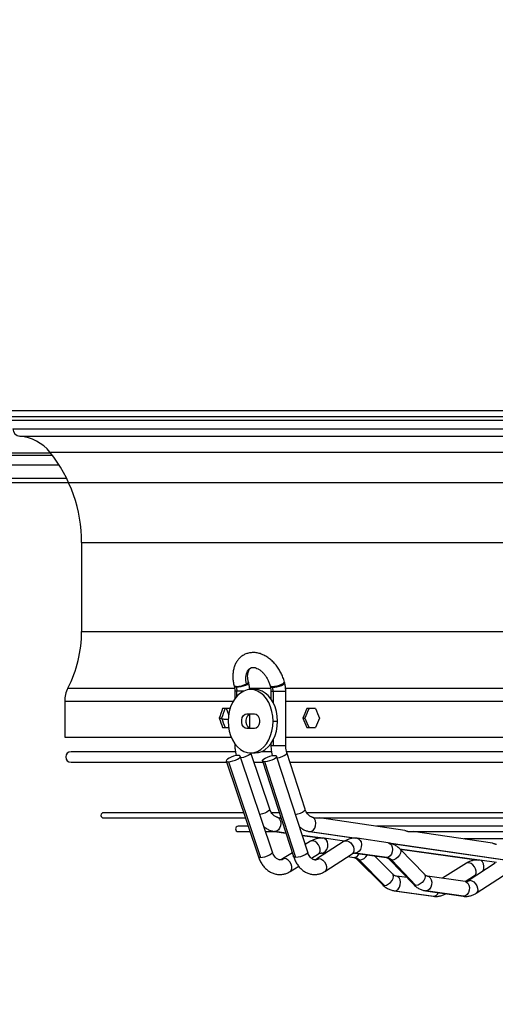
# Model space of a CAD drawing. Units: millimetres. Extents: x 5 to 414, y 3 to 291.
# Drawn here: x 252 to 261, y 127 to 146 of the extents above; entities that cross this region are included whole.
import ezdxf

# ---------------------------------------------------------------- set-up
doc = ezdxf.new("R2010")
doc.units = ezdxf.units.MM
doc.layers.add('GEOMETRY', color=7, linetype='Continuous')
doc.styles.add('SLDTEXTSTYLE0', font='TXT', dxfattribs={"width": 0.605})
doc.dimstyles.new('SLDDIMSTYLE5', dxfattribs={"dimtxt": 5.136637, "dimasz": 3.5, "dimexe": 0, "dimexo": 0.0625, "dimgap": 1.284159, "dimtad": 1, "dimdec": 0, "dimlfac": 25, "dimrnd": 1e-09, "dimzin": 12, "dimdsep": 46, "dimtxsty": 'SLDTEXTSTYLE0', "dimsah": 1, "dimcen": 0.09, "dimadec": 0, "dimazin": 3, "dimtol": 1, "dimtp": 2, "dimtm": 2, "dimtfac": 1, "dimtdec": 0, "dimtmove": 0, "dimatfit": 0, "dimfxl": 0, "dimfrac": 2, "dimtolj": 1, "dimarcsym": 0})

# ---------------------------------------------------------------- blocks, each defined once
blk = doc.blocks.new('_D_10')
at = {"layer": 'GEOMETRY'}
for p, q in [((327.961, 166.456), (327.961, 176.334)), ((54.429, 166.456), (328.961, 166.456)), ((327.961, 166.456), (327.961, 136.976)), ((54.271, 136.976), (328.961, 136.976)), ((327.961, 136.976), (327.961, 127.098))]:
    blk.add_line(p, q, dxfattribs=at)
for points in [[(327.961, 166.456), (328.752, 171.592), (327.171, 171.592)], [(327.961, 136.976), (327.171, 131.84), (328.752, 131.84)]]:
    blk.add_solid(points, dxfattribs=at)
at = {"layer": 'GEOMETRY', "char_height": 5.2917, "attachment_point": 1, "rotation": 90, "style": 'SLDTEXTSTYLE0'}
for s, insert in [('±2', (321.14, 154.705)), ('737', (321.14, 140.961))]:
    blk.add_mtext(s, dxfattribs=dict(at, insert=insert))

msp = doc.modelspace()

# ---------------------------------------------------------------- linework, layer by layer
at = {"color": 7, "linetype": 'Continuous', "lineweight": 25}
for p, q in [((242.721, 138.336), (288.641, 138.336)), ((242.681, 138.156), (288.681, 138.156)), ((288.641, 138.216), (242.721, 138.216)), ((243.181, 137.496), (252.383, 137.496)), ((230.707, 137.056), (252.656, 137.056)), ((252.941, 135.838), (252.941, 134.156)), ((255.828, 133.128), (255.833, 133.11)), ((255.874, 133.097), (255.869, 133.115)), ((256.104, 133.179), (256.099, 133.198)), ((256.51, 133.128), (256.515, 133.11)), ((256.554, 133.115), (256.559, 133.097)), ((256.786, 133.179), (256.781, 133.198)), ((255.843, 133.028), (255.843, 132.885)), ((255.884, 133.028), (255.882, 133.028)), ((256.225, 133.056), (256.14, 133.056)), ((256.525, 133.028), (256.525, 132.881)), ((256.566, 133.028), (256.567, 133.028)), ((256.805, 131.996), (256.805, 133.028)), ((252.621, 132.837), (252.621, 132.156)), ((255.744, 132.696), (255.61, 132.696)), ((255.729, 132.578), (255.684, 132.696)), ((256.069, 132.596), (256.211, 132.596)), ((256.123, 132.323), (256.123, 132.589)), ((257.367, 132.696), (257.207, 132.696)), ((255.545, 132.516), (255.591, 132.516)), ((255.626, 132.497), (255.593, 132.501)), ((255.626, 132.497), (255.708, 132.497)), ((256.564, 132.456), (256.649, 132.456)), ((257.129, 132.516), (257.167, 132.516)), ((252.621, 132.156), (255.772, 132.156)), ((255.61, 132.336), (255.724, 132.336)), ((256.211, 132.316), (256.069, 132.316)), ((256.805, 132.156), (274.558, 132.156)), ((257.207, 132.336), (257.367, 132.336)), ((255.843, 132.028), (255.843, 131.996)), ((256.525, 132.032), (256.525, 131.996)), ((255.853, 131.88), (252.741, 131.88)), ((256.552, 129.981), (255.945, 131.794)), ((256.14, 131.856), (256.225, 131.856)), ((256.503, 130.792), (256.146, 131.856)), ((256.532, 131.88), (256.344, 131.88)), ((257.221, 129.98), (256.633, 131.793)), ((265.681, 131.88), (256.816, 131.88)), ((257.172, 130.791), (256.825, 131.862)), ((252.741, 131.68), (255.688, 131.68)), ((255.679, 131.705), (256.287, 129.892)), ((255.721, 131.69), (256.328, 129.878)), ((256.205, 131.68), (256.375, 131.68)), ((256.366, 131.706), (256.954, 129.894)), ((256.999, 129.878), (256.411, 131.69)), ((256.884, 131.68), (265.681, 131.68)), ((256.008, 130.725), (253.356, 130.725)), ((256.685, 130.725), (256.531, 130.725)), ((265.681, 130.725), (257.198, 130.725)), ((253.356, 130.625), (256.041, 130.625)), ((256.69, 130.625), (256.717, 130.625)), ((257.354, 130.625), (265.681, 130.625)), ((259.057, 130.391), (257.443, 130.625)), ((256.094, 130.468), (255.904, 130.468)), ((255.904, 130.368), (256.127, 130.368)), ((256.423, 130.368), (256.599, 130.368)), ((256.594, 130.369), (256.81, 130.338)), ((257.118, 130.295), (257.504, 130.241)), ((257.255, 130.369), (258.135, 130.241)), ((265.681, 130.468), (258.524, 130.468)), ((259.127, 130.368), (265.681, 130.368)), ((260.719, 130.15), (259.215, 130.368)), ((257.276, 130.185), (257.175, 130.121)), ((257.913, 130.184), (257.396, 129.849)), ((257.915, 130.185), (257.524, 130.24)), ((258.747, 130.154), (258.158, 130.24)), ((258.762, 130.151), (260.995, 129.827)), ((265.681, 130.228), (260.185, 130.228)), ((256.93, 129.968), (256.743, 129.85)), ((257.291, 129.863), (257.425, 129.947)), ((257.486, 129.962), (257.556, 129.953)), ((257.548, 129.614), (258.065, 129.949)), ((258.118, 129.962), (258.706, 129.877)), ((258.717, 129.877), (258.128, 129.962)), ((258.969, 130.036), (260.458, 129.827)), ((259.429, 129.56), (258.969, 130.036)), ((257.98, 129.893), (258.093, 129.877)), ((258.16, 129.84), (258.635, 129.364)), ((258.2, 129.825), (258.675, 129.349)), ((258.833, 129.562), (258.486, 129.909)), ((258.767, 129.842), (259.227, 129.365)), ((259.271, 129.349), (258.811, 129.825)), ((260.23, 129.771), (259.772, 129.483)), ((260.772, 129.77), (260.256, 129.435)), ((260.793, 129.782), (260.478, 129.826)), ((256.891, 129.613), (257.05, 129.712)), ((259.101, 129.496), (258.899, 129.524)), ((260.203, 129.421), (259.489, 129.524)), ((260.2, 129.421), (260.379, 129.534)), ((260.211, 129.421), (260.203, 129.421)), ((260.408, 129.2), (260.925, 129.535)), ((258.86, 129.247), (259.597, 129.144)), ((258.87, 129.246), (259.607, 129.143)), ((259.449, 129.247), (260.162, 129.144)), ((260.173, 129.143), (259.46, 129.246))]:
    msp.add_line(p, q, dxfattribs=at)
at = {"color": 8, "linetype": 'Continuous', "lineweight": 25}
for p, q in [((251.641, 137.993), (279.721, 137.993)), ((251.77, 137.853), (279.593, 137.853)), ((252.353, 137.534), (243.181, 137.534)), ((252.342, 137.548), (279.021, 137.548)), ((243.181, 137.31), (252.513, 137.31)), ((252.941, 135.838), (278.421, 135.838)), ((252.941, 134.156), (278.421, 134.156)), ((252.681, 133.084), (255.835, 133.084)), ((256.115, 133.084), (256.519, 133.084)), ((256.797, 133.084), (274.567, 133.084)), ((255.882, 133.028), (255.843, 133.028)), ((255.882, 132.933), (255.882, 133.028)), ((256.012, 133.028), (255.884, 133.028)), ((256.525, 133.028), (256.566, 133.028)), ((256.567, 133.028), (256.805, 133.028)), ((256.567, 133.028), (256.567, 132.81)), ((252.621, 132.837), (255.812, 132.837)), ((256.805, 132.837), (274.558, 132.837)), ((255.867, 131.996), (255.843, 131.996)), ((256.525, 131.996), (256.567, 131.996)), ((256.567, 132.102), (256.567, 131.996)), ((256.567, 131.996), (256.805, 131.996)), ((256.603, 130.368), (256.593, 130.369)), ((256.81, 130.339), (256.603, 130.368)), ((257.514, 130.24), (257.118, 130.296)), ((257.255, 130.369), (257.265, 130.368)), ((257.265, 130.368), (258.147, 130.241)), ((258.754, 130.153), (261.006, 129.827)), ((257.487, 129.962), (257.495, 129.962)), ((257.495, 129.962), (257.557, 129.953)), ((258.128, 129.962), (258.12, 129.962)), ((260.468, 129.827), (258.968, 130.037)), ((257.98, 129.894), (258.103, 129.877)), ((258.717, 129.877), (258.706, 129.877)), ((258.86, 129.247), (258.87, 129.246)), ((259.46, 129.246), (259.449, 129.247)), ((259.597, 129.144), (259.607, 129.143)), ((260.173, 129.143), (260.162, 129.144))]:
    msp.add_line(p, q, dxfattribs=at)
at = {"color": 8, "linetype": 'Continuous', "lineweight": 25, "flags": 128}
for points in [[(256.062, 133.163), (256.05, 133.23), (256.05, 133.294), (256.06, 133.352), (256.081, 133.402), (256.112, 133.442), (256.147, 133.467)], [(255.869, 133.115), (255.841, 133.119), (255.828, 133.127), (255.828, 133.128)], [(255.874, 133.097), (255.847, 133.099), (255.834, 133.107), (255.833, 133.11)], [(256.104, 133.179), (256.104, 133.177), (256.096, 133.163), (256.074, 133.148), (256.041, 133.133), (256, 133.118), (255.955, 133.107), (255.912, 133.099), (255.875, 133.097)], [(256.099, 133.198), (256.099, 133.197), (256.097, 133.19), (256.09, 133.181), (256.078, 133.173), (256.062, 133.163)], [(256.51, 133.128), (256.513, 133.123), (256.522, 133.119), (256.536, 133.116), (256.554, 133.115)], [(256.515, 133.11), (256.516, 133.107), (256.53, 133.099), (256.557, 133.097)], [(256.554, 133.115), (256.594, 133.119), (256.64, 133.127), (256.687, 133.14), (256.728, 133.156), (256.76, 133.172), (256.778, 133.188), (256.781, 133.198)], [(256.559, 133.097), (256.596, 133.099), (256.639, 133.107), (256.684, 133.119), (256.725, 133.133), (256.757, 133.149), (256.779, 133.164), (256.786, 133.177), (256.786, 133.179)], [(256.144, 131.856), (256.141, 131.848), (256.123, 131.829), (256.091, 131.808), (256.05, 131.789), (256.004, 131.773), (255.959, 131.763), (255.955, 131.763)], [(256.642, 131.763), (256.643, 131.763), (256.689, 131.773), (256.735, 131.789), (256.776, 131.808), (256.806, 131.829), (256.823, 131.848), (256.825, 131.862)], [(256.503, 130.792), (256.5, 130.777), (256.481, 130.758), (256.45, 130.738), (256.409, 130.718), (256.363, 130.703), (256.317, 130.692), (256.314, 130.692)], [(256.99, 130.692), (256.991, 130.692), (257.036, 130.703), (257.082, 130.718), (257.123, 130.738), (257.154, 130.758), (257.171, 130.777), (257.172, 130.791)], [(257.425, 129.947), (257.443, 129.965), (257.455, 129.996), (257.455, 130.035), (257.444, 130.077), (257.423, 130.117), (257.394, 130.153), (257.361, 130.178), (257.326, 130.192), (257.294, 130.192), (257.276, 130.185)], [(257.495, 129.962), (257.529, 129.97), (257.56, 129.994), (257.584, 130.031), (257.599, 130.077), (257.603, 130.125), (257.594, 130.171), (257.575, 130.208), (257.548, 130.232), (257.524, 130.24)], [(257.913, 130.184), (257.933, 130.192), (257.966, 130.192), (258.002, 130.178), (258.036, 130.153), (258.065, 130.117), (258.086, 130.077), (258.096, 130.035), (258.095, 129.996), (258.082, 129.965), (258.065, 129.949)], [(258.158, 130.24), (258.182, 130.232), (258.21, 130.208), (258.23, 130.171), (258.239, 130.125), (258.236, 130.077), (258.22, 130.031), (258.195, 129.994), (258.163, 129.97), (258.128, 129.962)], [(258.747, 130.154), (258.753, 130.153), (258.783, 130.138), (258.807, 130.11), (258.822, 130.072), (258.827, 130.027), (258.822, 129.982), (258.805, 129.94), (258.781, 129.906), (258.75, 129.884), (258.717, 129.877)], [(256.328, 129.878), (256.367, 129.881), (256.412, 129.892), (256.458, 129.907), (256.5, 129.927), (256.531, 129.947), (256.549, 129.966), (256.552, 129.981)], [(257.221, 129.98), (257.219, 129.966), (257.202, 129.947), (257.171, 129.927), (257.13, 129.907), (257.085, 129.892), (257.039, 129.881), (256.999, 129.878)], [(257.475, 129.963), (257.482, 129.963), (257.495, 129.962)], [(258.109, 129.963), (258.116, 129.963), (258.128, 129.962)], [(258.969, 130.036), (258.976, 130.026), (258.983, 129.996), (258.977, 129.959), (258.957, 129.919), (258.927, 129.882), (258.889, 129.852), (258.849, 129.832), (258.811, 129.825)], [(256.287, 129.892), (256.287, 129.892), (256.301, 129.881), (256.328, 129.878)], [(256.776, 129.859), (256.745, 129.851), (256.743, 129.85)], [(256.891, 129.613), (256.911, 129.634), (256.922, 129.668), (256.92, 129.709), (256.906, 129.754), (256.881, 129.795), (256.848, 129.829), (256.811, 129.851), (256.776, 129.859)], [(256.999, 129.878), (256.97, 129.881), (256.955, 129.892), (256.954, 129.894)], [(257.396, 129.849), (257.4, 129.851), (257.432, 129.859)], [(257.432, 129.859), (257.469, 129.851), (257.506, 129.829), (257.539, 129.795), (257.564, 129.754), (257.578, 129.709), (257.579, 129.668), (257.567, 129.634), (257.548, 129.614)], [(258.16, 129.839), (258.17, 129.832), (258.2, 129.825)], [(258.811, 129.825), (258.78, 129.832), (258.767, 129.842)], [(260.379, 129.534), (260.397, 129.551), (260.409, 129.582), (260.409, 129.621), (260.398, 129.663), (260.377, 129.703), (260.348, 129.739), (260.315, 129.764), (260.28, 129.778), (260.248, 129.778), (260.23, 129.771)], [(260.538, 129.618), (260.553, 129.663), (260.556, 129.711), (260.548, 129.757), (260.529, 129.794), (260.502, 129.818), (260.478, 129.826)], [(258.675, 129.349), (258.712, 129.356), (258.751, 129.376), (258.789, 129.406), (258.82, 129.443), (258.84, 129.482), (258.848, 129.52), (258.841, 129.55), (258.833, 129.562)], [(259.429, 129.56), (259.436, 129.55), (259.443, 129.52), (259.437, 129.482), (259.417, 129.443), (259.387, 129.406), (259.349, 129.376), (259.309, 129.356), (259.271, 129.349)], [(258.635, 129.364), (258.645, 129.356), (258.675, 129.349)], [(258.87, 129.246), (258.904, 129.255), (258.935, 129.279), (258.959, 129.316), (258.974, 129.362), (258.978, 129.41), (258.969, 129.455), (258.95, 129.492), (258.923, 129.517), (258.901, 129.524)], [(259.271, 129.349), (259.24, 129.356), (259.227, 129.365)], [(259.491, 129.524), (259.513, 129.517), (259.541, 129.492), (259.561, 129.455), (259.57, 129.41), (259.567, 129.362), (259.551, 129.316), (259.526, 129.279), (259.495, 129.255), (259.46, 129.246)], [(260.203, 129.421), (260.226, 129.413), (260.255, 129.389), (260.274, 129.352), (260.283, 129.307), (260.28, 129.258), (260.265, 129.213), (260.24, 129.176), (260.208, 129.152), (260.173, 129.143)], [(260.256, 129.435), (260.26, 129.437), (260.292, 129.445)], [(260.292, 129.445), (260.329, 129.437), (260.366, 129.415), (260.399, 129.381), (260.424, 129.34), (260.438, 129.295), (260.439, 129.254), (260.427, 129.22), (260.408, 129.2)]]:
    msp.add_lwpolyline(points, dxfattribs=at)
at = {"color": 7, "linetype": 'Continuous', "lineweight": 25, "flags": 128}
for points in [[(256.564, 132.456), (256.559, 132.55), (256.543, 132.642), (256.518, 132.729), (256.483, 132.809), (256.44, 132.88), (256.389, 132.942), (256.332, 132.991), (256.271, 133.027), (256.206, 133.049), (256.14, 133.056), (256.073, 133.049), (256.009, 133.027), (255.947, 132.991), (255.89, 132.942), (255.84, 132.88), (255.797, 132.809), (255.762, 132.729), (255.736, 132.642), (255.721, 132.55), (255.716, 132.456)], [(256.649, 132.456), (256.644, 132.55), (256.628, 132.642), (256.603, 132.729), (256.568, 132.809), (256.525, 132.88), (256.474, 132.942), (256.417, 132.991), (256.356, 133.027), (256.291, 133.049), (256.225, 133.056)], [(256.069, 132.316), (256.035, 132.325), (256.005, 132.349), (255.983, 132.386), (255.972, 132.432), (255.972, 132.48), (255.983, 132.526), (256.005, 132.563), (256.035, 132.588), (256.069, 132.596)], [(256.154, 132.316), (256.12, 132.325), (256.09, 132.349), (256.068, 132.386), (256.056, 132.432), (256.056, 132.48), (256.068, 132.526), (256.09, 132.563), (256.12, 132.588), (256.154, 132.596)], [(256.211, 132.596), (256.244, 132.588), (256.274, 132.563), (256.296, 132.526), (256.308, 132.48), (256.308, 132.432), (256.296, 132.386), (256.274, 132.349), (256.244, 132.325), (256.211, 132.316)], [(255.716, 132.456), (255.721, 132.362), (255.736, 132.271), (255.762, 132.184), (255.797, 132.104), (255.84, 132.032), (255.89, 131.971), (255.947, 131.922), (256.009, 131.886), (256.073, 131.864), (256.14, 131.856), (256.206, 131.864), (256.271, 131.886), (256.332, 131.922), (256.389, 131.971), (256.44, 132.032), (256.483, 132.104), (256.518, 132.184), (256.543, 132.271), (256.559, 132.362), (256.564, 132.456)], [(256.225, 131.856), (256.291, 131.864), (256.356, 131.886), (256.417, 131.922), (256.474, 131.971), (256.525, 132.032), (256.568, 132.104), (256.603, 132.184), (256.628, 132.271), (256.644, 132.362), (256.649, 132.456)], [(255.903, 131.809), (255.865, 131.805), (255.819, 131.795), (255.773, 131.779), (255.732, 131.76), (255.7, 131.739), (255.682, 131.72), (255.68, 131.704), (255.693, 131.694), (255.721, 131.69)], [(255.721, 131.69), (255.76, 131.694), (255.805, 131.704), (255.851, 131.72), (255.892, 131.739), (255.924, 131.76), (255.942, 131.779), (255.945, 131.795), (255.931, 131.805), (255.903, 131.809)], [(256.411, 131.69), (256.382, 131.694), (256.367, 131.704), (256.368, 131.72), (256.385, 131.739), (256.416, 131.76), (256.457, 131.779), (256.503, 131.795), (256.548, 131.805), (256.588, 131.809)], [(256.588, 131.809), (256.617, 131.805), (256.632, 131.795), (256.631, 131.779), (256.614, 131.76), (256.583, 131.739), (256.543, 131.72), (256.497, 131.704), (256.451, 131.694), (256.411, 131.69)], [(256.665, 130.632), (256.69, 130.605), (256.705, 130.567), (256.711, 130.522), (256.706, 130.476), (256.69, 130.433), (256.666, 130.398), (256.636, 130.376), (256.603, 130.368)], [(257.265, 130.368), (257.299, 130.376), (257.33, 130.399), (257.355, 130.434), (257.371, 130.478), (257.376, 130.525), (257.369, 130.57), (257.352, 130.607), (257.326, 130.634)]]:
    msp.add_lwpolyline(points, dxfattribs=at)
at = {"color": 7, "linetype": 'Continuous', "lineweight": 25}
for centre, radius, start, end in [((251.781, 137.993), 0.14, 180, 265.2198), ((251.701, 137.036), 0.82, 38.6248, 85.2198), ((250.201, 135.838), 2.74, 0, 38.6248), ((250.601, 134.156), 2.34, 332.734, 0), ((253.161, 132.837), 0.54, 152.734, 180), ((255.852, 133.598), 0.483, 271.9629, 295.8159), ((255.875, 133.297), 0.2, 269.545, 270.0018), ((255.608, 133.029), 0.275, 359.9142, 14.3), ((256.557, 133.306), 0.209, 270.0017, 270.4447), ((256.29, 133.029), 0.275, 359.9142, 14.3), ((252.741, 131.78), 0.1, 90, 270), ((253.356, 130.675), 0.05, 90, 270), ((255.904, 130.418), 0.05, 90, 270), ((258.075, 129.706), 0.172, 43.5839, 80.8098), ((258.689, 129.714), 0.165, 42.4757, 80.3692)]:
    msp.add_arc(centre, radius, start, end, dxfattribs=at)
at = {"color": 8, "linetype": 'Continuous', "lineweight": 25}
for centre, radius, start, end in [((258.092, 129.984), 0.107, 270.4997, 342.07), ((258.171, 130.029), 0.205, 278.0974, 330.9634), ((256.692, 129.988), 0.153, 270.6368, 302.9902), ((257.351, 129.979), 0.145, 270.697, 303.9743), ((260.21, 129.568), 0.147, 270.3309, 303.6769), ((259.595, 129.25), 0.107, 276.0351, 339.1769)]:
    msp.add_arc(centre, radius, start, end, dxfattribs=at)
at = {"color": 7, "linetype": 'Continuous', "lineweight": 25}
for centre, major_axis, ratio, start_param, end_param in [((265.681, 132.876), (9.946, 22.303), 0.379473, 1.746395, 1.754353), ((265.681, 132.876), (9.901, 22.201), 0.379473, 1.746432, 1.754426), ((265.681, 132.876), (-9.946, 22.303), 0.379473, 1.411113, 1.411566), ((265.681, 132.876), (11.15, 22.365), 0.30407, 1.729197, 1.737155), ((265.681, 132.876), (11.098, 22.262), 0.30407, 1.729234, 1.737228), ((265.681, 132.876), (-11.15, 22.365), 0.30407, 1.428311, 1.436268), ((265.681, 132.156), (-9.946, 22.303), 0.379473, 1.38724, 1.395198), ((265.681, 132.156), (-9.901, 22.201), 0.379473, 1.387166, 1.395161), ((265.681, 132.156), (-11.15, 22.365), 0.30407, 1.404438, 1.412396), ((265.681, 132.156), (-11.098, 22.262), 0.30407, 1.404364, 1.412359), ((265.681, 132.156), (11.15, 22.365), 0.30407, 1.705324, 1.713282)]:
    msp.add_ellipse(centre, major_axis=major_axis, ratio=ratio, start_param=start_param, end_param=end_param, dxfattribs=at)
for points, knots in [([(256.781, 133.198), (256.777, 133.214), (256.765, 133.257), (256.737, 133.328), (256.697, 133.408), (256.649, 133.483), (256.593, 133.552), (256.532, 133.613), (256.465, 133.666), (256.393, 133.707), (256.319, 133.738), (256.244, 133.755), (256.17, 133.758), (256.099, 133.748), (256.033, 133.726), (255.975, 133.692), (255.924, 133.648), (255.881, 133.595), (255.848, 133.534), (255.823, 133.466), (255.808, 133.391), (255.802, 133.311), (255.807, 133.229), (255.818, 133.168), (255.826, 133.135), (255.828, 133.128)], [0, 0, 0, 0, 0.025957, 0.073151, 0.120347, 0.167628, 0.215055, 0.262714, 0.310657, 0.358853, 0.407011, 0.454664, 0.501266, 0.54647, 0.590329, 0.633245, 0.675752, 0.718344, 0.761593, 0.805878, 0.851297, 0.897655, 0.944597, 0.989613, 1, 1, 1, 1]), ([(256.099, 133.198), (256.097, 133.208), (256.089, 133.238), (256.084, 133.286), (256.084, 133.338), (256.091, 133.383), (256.104, 133.419), (256.119, 133.444), (256.134, 133.46), (256.144, 133.465), (256.148, 133.467)], [0, 0, 0, 0, 0.0701011, 0.208149, 0.3448778, 0.4804291, 0.6160047, 0.7539208, 0.9000209, 1, 1, 1, 1]), ([(256.148, 133.467), (256.15, 133.468), (256.159, 133.474), (256.177, 133.477), (256.206, 133.476), (256.241, 133.467), (256.281, 133.449), (256.325, 133.421), (256.368, 133.383), (256.408, 133.337), (256.445, 133.283), (256.476, 133.225), (256.497, 133.173), (256.506, 133.14), (256.51, 133.128)], [0, 0, 0, 0, 0.0434182, 0.1447338, 0.2339876, 0.3187049, 0.4088681, 0.4976508, 0.5864331, 0.6757418, 0.7656506, 0.855939, 0.9462691, 1, 1, 1, 1]), ([(255.833, 133.11), (255.834, 133.102), (255.84, 133.08), (255.842, 133.052), (255.843, 133.032), (255.843, 133.028)], [0, 0, 0, 0, 0.288608, 0.851928, 1, 1, 1, 1]), ([(256.122, 133.057), (256.122, 133.062), (256.121, 133.093), (256.114, 133.135), (256.106, 133.17), (256.104, 133.179)], [0, 0, 0, 0, 0.126139, 0.757106, 1, 1, 1, 1]), ([(256.515, 133.11), (256.516, 133.102), (256.521, 133.08), (256.524, 133.052), (256.525, 133.032), (256.525, 133.028)], [0, 0, 0, 0, 0.288608, 0.851928, 1, 1, 1, 1]), ([(256.805, 133.028), (256.804, 133.043), (256.803, 133.084), (256.796, 133.135), (256.788, 133.17), (256.786, 133.179)], [0, 0, 0, 0, 0.2885101, 0.8022379, 1, 1, 1, 1]), ([(255.843, 131.996), (255.843, 131.98), (255.844, 131.936), (255.852, 131.872), (255.864, 131.825), (255.87, 131.805)], [0, 0, 0, 0, 0.242667, 0.678731, 1, 1, 1, 1]), ([(256.525, 131.996), (256.525, 131.981), (256.526, 131.937), (256.533, 131.872), (256.546, 131.825), (256.551, 131.805)], [0, 0, 0, 0, 0.241521, 0.67784, 1, 1, 1, 1]), ([(256.825, 131.862), (256.823, 131.87), (256.815, 131.896), (256.806, 131.942), (256.805, 131.979), (256.805, 131.996)], [0, 0, 0, 0, 0.207575, 0.626328, 1, 1, 1, 1]), ([(256.626, 130.647), (256.625, 130.648), (256.616, 130.649), (256.599, 130.657), (256.572, 130.676), (256.545, 130.706), (256.52, 130.746), (256.508, 130.777), (256.503, 130.792)], [0, 0, 0, 0, 0.0367407, 0.242659, 0.4312534, 0.6322038, 0.82599, 1, 1, 1, 1]), ([(257.29, 130.647), (257.289, 130.647), (257.281, 130.649), (257.265, 130.656), (257.241, 130.674), (257.215, 130.703), (257.191, 130.742), (257.178, 130.775), (257.172, 130.791)], [0, 0, 0, 0, 0.0449498, 0.245744, 0.4295641, 0.6252684, 0.8145264, 1, 1, 1, 1]), ([(256.626, 130.647), (256.627, 130.647), (256.632, 130.646), (256.642, 130.642), (256.655, 130.637), (256.662, 130.634), (256.665, 130.632)], [0, 0, 0, 0, 0.05893, 0.493255, 0.770815, 1, 1, 1, 1]), ([(256.665, 130.632), (256.669, 130.631), (256.675, 130.628), (256.682, 130.626), (256.687, 130.625), (256.691, 130.624), (256.692, 130.625), (256.693, 130.625)], [0, 0, 0, 0, 0.3500299, 0.5227581, 0.6914561, 0.8606818, 1, 1, 1, 1]), ([(257.29, 130.645), (257.295, 130.645), (257.306, 130.643), (257.319, 130.637), (257.326, 130.634)], [0, 0, 0, 0, 0.444932, 1, 1, 1, 1]), ([(257.326, 130.634), (257.33, 130.632), (257.336, 130.63), (257.344, 130.627), (257.349, 130.625), (257.354, 130.624), (257.357, 130.624), (257.358, 130.625), (257.358, 130.625)], [0, 0, 0, 0, 0.322845, 0.48437, 0.639338, 0.796955, 0.955164, 1, 1, 1, 1]), ([(256.39, 130.465), (256.41, 130.449), (256.448, 130.419), (256.512, 130.388), (256.561, 130.374), (256.588, 130.37), (256.594, 130.369)], [0, 0, 0, 0, 0.3188279, 0.6373698, 0.9226453, 1, 1, 1, 1]), ([(257.066, 130.458), (257.081, 130.445), (257.116, 130.417), (257.175, 130.388), (257.223, 130.374), (257.249, 130.37), (257.255, 130.369)], [0, 0, 0, 0, 0.2817565, 0.6210698, 0.9224182, 1, 1, 1, 1]), ([(259.057, 130.39), (259.06, 130.39), (259.068, 130.389), (259.084, 130.383), (259.101, 130.376), (259.114, 130.371), (259.122, 130.369), (259.127, 130.368), (259.128, 130.368), (259.128, 130.368)], [0, 0, 0, 0, 0.122563, 0.41234, 0.6556, 0.772867, 0.882104, 0.995157, 1, 1, 1, 1]), ([(257.524, 130.24), (257.509, 130.241), (257.472, 130.245), (257.412, 130.24), (257.348, 130.222), (257.303, 130.201), (257.28, 130.187), (257.276, 130.185)], [0, 0, 0, 0, 0.174993, 0.435513, 0.694698, 0.948478, 1, 1, 1, 1]), ([(258.158, 130.24), (258.143, 130.241), (258.107, 130.245), (258.048, 130.24), (257.984, 130.222), (257.94, 130.201), (257.917, 130.186), (257.913, 130.184)], [0, 0, 0, 0, 0.175197, 0.432719, 0.68871, 0.940724, 1, 1, 1, 1]), ([(258.969, 130.036), (258.958, 130.047), (258.929, 130.074), (258.877, 130.11), (258.813, 130.141), (258.768, 130.15), (258.747, 130.154)], [0, 0, 0, 0, 0.169461, 0.4546124, 0.7347546, 1, 1, 1, 1]), ([(260.719, 130.15), (260.722, 130.149), (260.732, 130.148), (260.746, 130.143), (260.76, 130.137), (260.769, 130.133), (260.778, 130.13), (260.785, 130.128), (260.79, 130.127), (260.792, 130.128), (260.792, 130.128)], [0, 0, 0, 0, 0.1380852, 0.4199475, 0.5431459, 0.6563696, 0.7614843, 0.8602029, 0.9610152, 1, 1, 1, 1]), ([(256.693, 129.835), (256.689, 129.835), (256.678, 129.834), (256.658, 129.841), (256.632, 129.856), (256.606, 129.882), (256.58, 129.917), (256.562, 129.953), (256.554, 129.975), (256.552, 129.981)], [0, 0, 0, 0, 0.09843, 0.284692, 0.450812, 0.608819, 0.776972, 0.942529, 1, 1, 1, 1]), ([(257.353, 129.835), (257.349, 129.835), (257.34, 129.834), (257.323, 129.84), (257.3, 129.854), (257.274, 129.877), (257.25, 129.912), (257.232, 129.948), (257.223, 129.972), (257.221, 129.98)], [0, 0, 0, 0, 0.0932017, 0.2770913, 0.4407111, 0.596264, 0.7617268, 0.9250623, 1, 1, 1, 1]), ([(257.425, 129.947), (257.429, 129.95), (257.442, 129.957), (257.459, 129.963), (257.47, 129.962), (257.475, 129.962)], [0, 0, 0, 0, 0.214038, 0.707163, 1, 1, 1, 1]), ([(258.065, 129.949), (258.069, 129.951), (258.081, 129.958), (258.095, 129.963), (258.105, 129.962), (258.109, 129.962)], [0, 0, 0, 0, 0.213742, 0.697932, 1, 1, 1, 1]), ([(256.287, 129.892), (256.292, 129.878), (256.307, 129.837), (256.338, 129.775), (256.384, 129.709), (256.437, 129.653), (256.498, 129.608), (256.563, 129.576), (256.631, 129.558), (256.699, 129.552), (256.767, 129.56), (256.832, 129.579), (256.871, 129.602), (256.891, 129.613)], [0, 0, 0, 0, 0.0553087, 0.1543175, 0.2537296, 0.3527373, 0.4505027, 0.5462281, 0.6395616, 0.7307787, 0.8206532, 0.9100111, 1, 1, 1, 1]), ([(256.743, 129.85), (256.739, 129.848), (256.726, 129.84), (256.709, 129.835), (256.698, 129.835), (256.693, 129.835)], [0, 0, 0, 0, 0.216382, 0.714907, 1, 1, 1, 1]), ([(256.954, 129.894), (256.959, 129.879), (256.973, 129.838), (257.004, 129.776), (257.048, 129.71), (257.101, 129.654), (257.161, 129.608), (257.225, 129.576), (257.292, 129.557), (257.359, 129.552), (257.425, 129.56), (257.489, 129.58), (257.528, 129.602), (257.548, 129.614)], [0, 0, 0, 0, 0.055022, 0.154193, 0.25392, 0.353326, 0.451418, 0.547212, 0.640256, 0.730868, 0.819954, 0.908467, 1, 1, 1, 1]), ([(257.396, 129.849), (257.392, 129.847), (257.38, 129.84), (257.366, 129.835), (257.356, 129.835), (257.353, 129.835)], [0, 0, 0, 0, 0.215959, 0.705172, 1, 1, 1, 1]), ([(258.093, 129.877), (258.096, 129.877), (258.107, 129.875), (258.127, 129.867), (258.147, 129.852), (258.157, 129.842), (258.16, 129.84)], [0, 0, 0, 0, 0.174359, 0.56128, 0.914992, 1, 1, 1, 1]), ([(258.706, 129.877), (258.709, 129.877), (258.718, 129.875), (258.736, 129.868), (258.754, 129.854), (258.765, 129.844), (258.767, 129.842)], [0, 0, 0, 0, 0.17472, 0.554898, 0.901968, 1, 1, 1, 1]), ([(260.478, 129.826), (260.463, 129.827), (260.426, 129.831), (260.366, 129.826), (260.302, 129.808), (260.257, 129.787), (260.234, 129.773), (260.23, 129.771)], [0, 0, 0, 0, 0.1749927, 0.4355131, 0.6946978, 0.9484778, 1, 1, 1, 1]), ([(258.899, 129.524), (258.896, 129.525), (258.885, 129.527), (258.866, 129.535), (258.846, 129.549), (258.835, 129.56), (258.833, 129.562)], [0, 0, 0, 0, 0.174359, 0.56128, 0.914992, 1, 1, 1, 1]), ([(259.489, 129.524), (259.486, 129.525), (259.477, 129.526), (259.46, 129.534), (259.441, 129.547), (259.431, 129.558), (259.429, 129.56)], [0, 0, 0, 0, 0.17472, 0.554898, 0.901968, 1, 1, 1, 1]), ([(260.379, 129.534), (260.383, 129.536), (260.396, 129.543), (260.412, 129.549), (260.424, 129.548), (260.429, 129.548)], [0, 0, 0, 0, 0.214038, 0.707163, 1, 1, 1, 1]), ([(258.635, 129.364), (258.646, 129.354), (258.675, 129.326), (258.728, 129.29), (258.793, 129.26), (258.838, 129.251), (258.86, 129.247)], [0, 0, 0, 0, 0.1699361, 0.4545834, 0.7348102, 1, 1, 1, 1]), ([(259.227, 129.365), (259.238, 129.355), (259.266, 129.327), (259.318, 129.291), (259.382, 129.261), (259.427, 129.252), (259.449, 129.247)], [0, 0, 0, 0, 0.169461, 0.454612, 0.734755, 1, 1, 1, 1]), ([(260.256, 129.435), (260.252, 129.433), (260.24, 129.425), (260.23, 129.423), (260.223, 129.421)], [0, 0, 0, 0, 0.30625, 1, 1, 1, 1]), ([(259.597, 129.144), (259.612, 129.142), (259.649, 129.138), (259.709, 129.144), (259.774, 129.161), (259.814, 129.181), (259.833, 129.192)], [0, 0, 0, 0, 0.184884, 0.46013, 0.733965, 1, 1, 1, 1]), ([(260.162, 129.144), (260.177, 129.142), (260.214, 129.138), (260.273, 129.144), (260.336, 129.161), (260.381, 129.183), (260.403, 129.197), (260.408, 129.2)], [0, 0, 0, 0, 0.1751965, 0.432719, 0.6887099, 0.9407237, 1, 1, 1, 1])]:
    msp.add_open_spline(points, degree=3, knots=knots, dxfattribs=at)

# ---------------------------------------------------------------- dimensions: what is measured, and where the dimension line sits
at = {"layer": 'GEOMETRY'}
dim = msp.add_linear_dim(base=(327.961, 136.976), p1=(53.429, 166.456), p2=(53.271, 136.976), angle=90, dimstyle='SLDDIMSTYLE5', dxfattribs=at)
dim.commit()
dim.dimension.update_dxf_attribs({"geometry": '_D_10', "text_midpoint": (327.961, 151.716), "dimtype": 160})

doc.saveas('drawing.dxf')
